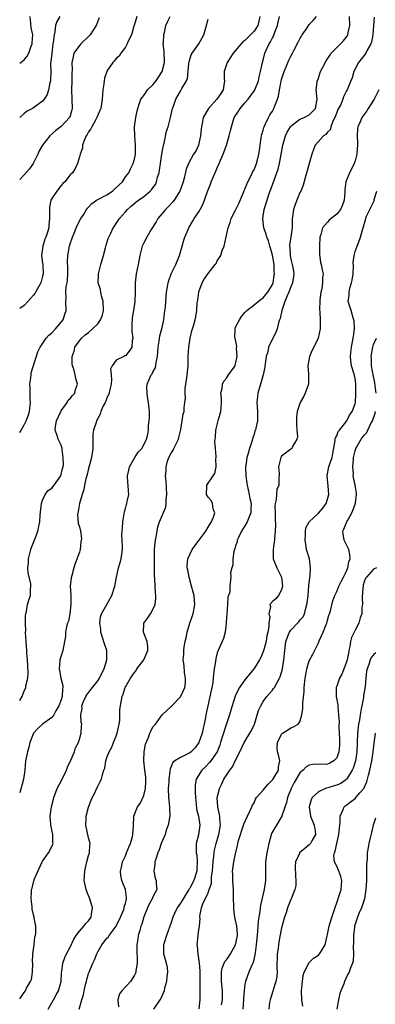
# Model space of a CAD drawing. Units: inches. Extents: x 2586000 to 2589000, y 1515000 to 1518000.
# Drawn here: x 2586000 to 2586077, y 1515786 to 1516000 of the extents above; entities that cross this region are included whole.
import ezdxf

# ---------------------------------------------------------------- set-up
doc = ezdxf.new("R2010")
doc.units = ezdxf.units.IN
doc.header["$MEASUREMENT"] = 0
doc.layers.add('LD25861515_2ft', color=132, linetype='Continuous')

msp = doc.modelspace()

# ---------------------------------------------------------------- linework, layer by layer
at = {"layer": 'LD25861515_2ft'}
for points, elevation in [([(2586000, 1515990.8), (2586000.27, 1515991), (2586001, 1515991.58), (2586001.66, 1515992.34), (2586002, 1515993), (2586002.52, 1515994.52), (2586002.72, 1515995), (2586002.75, 1515995.25), (2586002.83, 1515997), (2586002.52, 1515998.53), (2586002.45, 1515999.55), (2586002.28, 1516001)], 8674), ([(2586008.77, 1516001), (2586008.11, 1515999.89), (2586007.8, 1515999), (2586007.67, 1515997.67), (2586007.48, 1515997), (2586007.31, 1515995.31), (2586007.24, 1515995), (2586006.96, 1515993), (2586006.81, 1515991.19), (2586006.74, 1515990.74), (2586006.75, 1515989), (2586006.74, 1515987.26), (2586006.69, 1515987), (2586006.57, 1515986.57), (2586006.29, 1515985), (2586005.97, 1515984.03), (2586005.36, 1515983), (2586005, 1515982.56), (2586003, 1515981.13), (2586002.78, 1515981), (2586001.61, 1515980.39), (2586001, 1515979.91), (2586000.02, 1515979), (2586000, 1515978.98)], 8672), ([(2586025.49, 1516001), (2586024.94, 1515999.06), (2586024.85, 1515998.85), (2586024.3, 1515997), (2586023.61, 1515995.61), (2586023.39, 1515995), (2586023, 1515994.32), (2586021.98, 1515993), (2586021.63, 1515992.37), (2586021, 1515991.88), (2586020.63, 1515991.37), (2586020.27, 1515991), (2586019, 1515989.1), (2586018.95, 1515989), (2586018.47, 1515987.53), (2586018.35, 1515987), (2586018.31, 1515986.31), (2586018.1, 1515985), (2586018, 1515984), (2586017.98, 1515983), (2586017.63, 1515981), (2586017.46, 1515980.54), (2586017, 1515979.51), (2586016.82, 1515979), (2586016.55, 1515978.55), (2586015.69, 1515977), (2586015.47, 1515976.53), (2586015, 1515975.91), (2586014.7, 1515975.3), (2586014.48, 1515975), (2586014.03, 1515974.03), (2586013.67, 1515973), (2586013.67, 1515972.33), (2586013.13, 1515971), (2586013, 1515970.47), (2586012.57, 1515969), (2586012.07, 1515967.93), (2586011.48, 1515967), (2586011, 1515966.5), (2586009.81, 1515965), (2586009.38, 1515964.62), (2586009, 1515964.2), (2586008.05, 1515963), (2586007, 1515961.37), (2586006.79, 1515961), (2586006.51, 1515959.49), (2586006.46, 1515959), (2586006.49, 1515958.49), (2586006.52, 1515957), (2586006.36, 1515955.64), (2586006.31, 1515955), (2586006.03, 1515954.03), (2586005.67, 1515953), (2586005.47, 1515952.53), (2586005.03, 1515951), (2586004.75, 1515949), (2586005, 1515947.29), (2586005.03, 1515947), (2586005.11, 1515945), (2586005, 1515944.47), (2586004.58, 1515943), (2586003.41, 1515941), (2586003.28, 1515940.72), (2586003, 1515940.32), (2586002.38, 1515939.62), (2586001.76, 1515939), (2586001, 1515938.09), (2586000, 1515937.42)], 8668), ([(2586000, 1515910.43), (2586000.33, 1515911), (2586001, 1515912.11), (2586001.43, 1515913), (2586001.88, 1515914.12), (2586002.17, 1515915), (2586002.31, 1515916.31), (2586002.37, 1515917), (2586002.31, 1515917.69), (2586002.26, 1515919), (2586002.28, 1515920.28), (2586002.23, 1515921), (2586002.45, 1515922.45), (2586002.47, 1515923), (2586002.53, 1515923.47), (2586003.97, 1515928.03), (2586004.45, 1515929), (2586005.78, 1515931), (2586006.36, 1515931.64), (2586007, 1515932.16), (2586007.8, 1515933), (2586009.47, 1515935), (2586009.8, 1515936.2), (2586010.14, 1515937), (2586010.06, 1515939), (2586010.15, 1515939.85), (2586010.06, 1515941), (2586010.13, 1515942.13), (2586010.31, 1515943), (2586010.38, 1515943.62), (2586010.48, 1515945), (2586010.48, 1515946.48), (2586010.44, 1515947.56), (2586010.49, 1515949), (2586010.85, 1515951), (2586011, 1515951.5), (2586011.52, 1515953), (2586011.85, 1515953.85), (2586012.53, 1515955.47), (2586013.31, 1515957), (2586013.86, 1515957.86), (2586014.56, 1515959), (2586014.73, 1515959.27), (2586015, 1515959.52), (2586015.7, 1515960.3), (2586016.74, 1515961), (2586017, 1515961.15), (2586019, 1515962.2), (2586020.18, 1515963), (2586020.62, 1515963.38), (2586021.65, 1515964.35), (2586022.38, 1515965), (2586023, 1515966.06), (2586023.75, 1515967), (2586024.14, 1515967.86), (2586024.73, 1515969), (2586025, 1515969.97), (2586025.18, 1515971), (2586025.2, 1515973), (2586025.03, 1515975), (2586025, 1515977), (2586025.28, 1515979), (2586025.56, 1515980.44), (2586025.7, 1515981), (2586026.1, 1515982.1), (2586026.38, 1515983), (2586026.64, 1515983.36), (2586027, 1515983.77), (2586027.85, 1515985), (2586029, 1515986.14), (2586029.7, 1515987), (2586030.23, 1515987.77), (2586031.02, 1515989), (2586031.5, 1515991), (2586031.51, 1515991.51), (2586031.43, 1515993), (2586031.44, 1515993.44), (2586031.23, 1515995), (2586031.27, 1515995.27), (2586031.35, 1515997), (2586031.49, 1515997.49), (2586031.84, 1515999), (2586032.18, 1515999.82), (2586032.74, 1516001)], 8666), ([(2586052.25, 1516001), (2586052.06, 1515999.94), (2586051.83, 1515999), (2586051, 1515997.77), (2586049, 1515995.79), (2586048.54, 1515995.46), (2586046.46, 1515993), (2586045.14, 1515991), (2586044.51, 1515989), (2586044.53, 1515987.47), (2586044.56, 1515987), (2586044.52, 1515986.52), (2586044.3, 1515985), (2586043.74, 1515984.26), (2586042.92, 1515983), (2586041.06, 1515981), (2586039.95, 1515979), (2586039.71, 1515977.71), (2586039.55, 1515977), (2586039.48, 1515976.52), (2586039.35, 1515975), (2586039, 1515973.33), (2586038.91, 1515973), (2586038.31, 1515971.69), (2586037.84, 1515971), (2586036.73, 1515969), (2586036.24, 1515967.76), (2586035.83, 1515965.83), (2586035.57, 1515965), (2586035.4, 1515964.6), (2586034.88, 1515963), (2586033.64, 1515961), (2586033.36, 1515960.64), (2586032.38, 1515959.62), (2586031.75, 1515959), (2586031, 1515958.09), (2586030.05, 1515957), (2586029.69, 1515956.31), (2586028.62, 1515954.62), (2586027.64, 1515953), (2586027, 1515951.75), (2586026.66, 1515951), (2586026.13, 1515949), (2586025.77, 1515947), (2586025.37, 1515945), (2586025.1, 1515943), (2586025.1, 1515941), (2586025.08, 1515939), (2586024.76, 1515937), (2586024.5, 1515935.5), (2586024.46, 1515935), (2586024.43, 1515934.43), (2586024.41, 1515932.41), (2586024.62, 1515931), (2586024.51, 1515930.51), (2586024.44, 1515929), (2586023.83, 1515928.17), (2586023, 1515927.16), (2586022.88, 1515927.12), (2586022.63, 1515927), (2586021, 1515926.18), (2586020.1, 1515925), (2586019.78, 1515924.22), (2586019.91, 1515923), (2586019.98, 1515921.98), (2586019.88, 1515921), (2586019.55, 1515919.55), (2586019.45, 1515919), (2586019.35, 1515918.65), (2586019, 1515917.99), (2586018.74, 1515917.26), (2586018.58, 1515917), (2586018.12, 1515916.12), (2586017.66, 1515915), (2586017.52, 1515914.48), (2586017, 1515913.54), (2586016.74, 1515913), (2586016.63, 1515912.63), (2586016.07, 1515911), (2586015.91, 1515910.09), (2586015.89, 1515909), (2586015.92, 1515907.92), (2586015.9, 1515907), (2586015.65, 1515905), (2586015, 1515902.66), (2586014.69, 1515901.31), (2586014.41, 1515900.41), (2586014.1, 1515899), (2586013.94, 1515898.06), (2586013.58, 1515897), (2586013.02, 1515895.02), (2586012.72, 1515893.28), (2586012.63, 1515893), (2586012.6, 1515892.6), (2586012.76, 1515890.76), (2586013, 1515889.9), (2586013.22, 1515889), (2586013.43, 1515887.43), (2586013.4, 1515887), (2586013.32, 1515886.68), (2586013.14, 1515885), (2586013, 1515884.43), (2586012.07, 1515881.93), (2586011.78, 1515881), (2586011.33, 1515879.33), (2586011.17, 1515878.83), (2586011.02, 1515877), (2586011.15, 1515875.15), (2586011.1, 1515874.9), (2586011.15, 1515873), (2586010.92, 1515871), (2586010.59, 1515869.41), (2586010.44, 1515869), (2586010.2, 1515868.2), (2586010, 1515867), (2586009.95, 1515866.05), (2586009.78, 1515865), (2586009.39, 1515863), (2586009, 1515861.88), (2586008.8, 1515861.2), (2586008.76, 1515861), (2586008.75, 1515860.75), (2586008.56, 1515859), (2586008.65, 1515858.65), (2586008.99, 1515857), (2586009.41, 1515855.41), (2586009.4, 1515855), (2586009.32, 1515854.68), (2586009.22, 1515853), (2586009, 1515852.29), (2586008.55, 1515851), (2586007.9, 1515849.9), (2586007.43, 1515849), (2586007, 1515848.44), (2586004.96, 1515847), (2586003.96, 1515846.04), (2586003, 1515845), (2586002.22, 1515843), (2586001.98, 1515842.02), (2586001.67, 1515841), (2586001.28, 1515839), (2586001.09, 1515837), (2586000.83, 1515835), (2586000, 1515832.03)], 8662), ([(2586000, 1515787.21), (2586001, 1515788.62), (2586001.25, 1515789), (2586001.51, 1515789.51), (2586002.37, 1515791), (2586002.54, 1515791.46), (2586002.79, 1515793), (2586002.84, 1515795), (2586002.81, 1515795.19), (2586002.89, 1515797), (2586003, 1515798.03), (2586003.14, 1515799), (2586003.31, 1515800.69), (2586003.45, 1515801), (2586003.54, 1515801.54), (2586003.48, 1515803), (2586003.16, 1515804.84), (2586003.14, 1515805), (2586003, 1515805.5), (2586002.75, 1515806.75), (2586002.75, 1515807.25), (2586002.53, 1515809), (2586002.57, 1515810.57), (2586002.6, 1515811), (2586002.7, 1515811.3), (2586003, 1515812.63), (2586003.11, 1515812.89), (2586003.12, 1515813), (2586003.18, 1515813.18), (2586004.9, 1515817), (2586005, 1515817.19), (2586006.27, 1515819), (2586007.19, 1515820.81), (2586007.25, 1515821), (2586007.23, 1515821.23), (2586007.22, 1515823), (2586006.77, 1515825), (2586006.77, 1515825.23), (2586006.63, 1515827), (2586006.9, 1515829), (2586007.36, 1515830.64), (2586007.43, 1515831), (2586008.17, 1515833), (2586009.14, 1515834.86), (2586010.18, 1515837), (2586010.39, 1515837.61), (2586011.13, 1515839.13), (2586011.91, 1515841), (2586012.16, 1515841.84), (2586012.8, 1515843), (2586013, 1515843.7), (2586013.41, 1515845), (2586013.43, 1515846.57), (2586013.49, 1515847), (2586013.39, 1515847.39), (2586013.3, 1515849), (2586013.6, 1515850.4), (2586013.56, 1515851), (2586013.89, 1515851.89), (2586014.37, 1515853), (2586014.6, 1515853.4), (2586015.47, 1515854.53), (2586015.81, 1515855), (2586017, 1515856.45), (2586017.35, 1515857), (2586017.88, 1515858.12), (2586018.39, 1515859), (2586019, 1515861), (2586018.93, 1515863), (2586018.49, 1515864.49), (2586017.69, 1515867), (2586017.64, 1515867.64), (2586017.42, 1515869), (2586017.62, 1515870.38), (2586017.82, 1515871), (2586018.96, 1515873.04), (2586020.07, 1515875), (2586020.56, 1515876.56), (2586020.72, 1515877), (2586021.1, 1515879), (2586021.54, 1515881), (2586021.84, 1515882.16), (2586022.07, 1515883), (2586022.34, 1515885), (2586022.34, 1515885.66), (2586022.24, 1515888.24), (2586022.27, 1515889), (2586022.35, 1515889.65), (2586022.45, 1515891), (2586022.75, 1515892.75), (2586022.79, 1515893.21), (2586023, 1515893.93), (2586023.21, 1515894.79), (2586023.3, 1515895), (2586023.42, 1515895.42), (2586023.76, 1515897), (2586023.68, 1515897.68), (2586023.64, 1515899), (2586023.56, 1515899.56), (2586023.49, 1515901), (2586023.75, 1515902.25), (2586023.92, 1515903), (2586025.04, 1515905), (2586025.81, 1515906.19), (2586026.55, 1515907), (2586027, 1515907.79), (2586027.57, 1515909), (2586027.9, 1515910.1), (2586028.02, 1515911), (2586028.01, 1515912.01), (2586028.2, 1515913), (2586028.27, 1515913.73), (2586028.22, 1515915), (2586028.03, 1515917), (2586027.79, 1515918.21), (2586027.73, 1515919), (2586027.67, 1515920.33), (2586027.76, 1515921), (2586028.64, 1515923), (2586028.8, 1515923.2), (2586029, 1515923.62), (2586029.52, 1515924.48), (2586029.65, 1515925), (2586029.68, 1515925.68), (2586030, 1515927), (2586030.09, 1515927.91), (2586030.13, 1515929), (2586030.36, 1515930.36), (2586030.41, 1515931), (2586030.49, 1515931.51), (2586030.9, 1515933), (2586031.34, 1515935), (2586031.55, 1515936.45), (2586031.7, 1515937.7), (2586031.81, 1515939), (2586031.9, 1515939.9), (2586031.96, 1515941), (2586032.18, 1515942.18), (2586032.29, 1515943), (2586032.44, 1515943.56), (2586033, 1515945), (2586033.96, 1515947), (2586034.81, 1515949), (2586035.37, 1515951), (2586035.69, 1515952.31), (2586035.92, 1515953), (2586036.63, 1515954.63), (2586036.78, 1515955), (2586037.63, 1515956.37), (2586037.98, 1515957), (2586039, 1515958.47), (2586039.3, 1515959), (2586039.89, 1515960.11), (2586040.25, 1515961), (2586040.87, 1515962.87), (2586041, 1515963.23), (2586041.52, 1515964.48), (2586041.69, 1515965), (2586042.18, 1515966.18), (2586042.69, 1515967.31), (2586043, 1515968.07), (2586043.43, 1515969), (2586043.72, 1515969.72), (2586044.27, 1515971), (2586044.99, 1515973), (2586045.6, 1515975), (2586045.85, 1515976.15), (2586046.07, 1515977), (2586046.69, 1515979), (2586047.6, 1515980.4), (2586047.95, 1515981), (2586049, 1515982.19), (2586049.69, 1515983), (2586051.12, 1515984.88), (2586051.19, 1515985), (2586051.98, 1515987), (2586052.14, 1515987.86), (2586052.43, 1515989), (2586052.86, 1515991), (2586053, 1515991.47), (2586053.38, 1515993), (2586053.66, 1515993.66), (2586054.26, 1515995), (2586054.56, 1515995.44), (2586055, 1515996.32), (2586055.26, 1515996.74), (2586055.55, 1515997.55), (2586056.14, 1515999), (2586056.26, 1515999.74), (2586056.52, 1516001)], 8660), ([(2586017.31, 1516000.69), (2586016.65, 1515999), (2586015.34, 1515997), (2586015, 1515996.62), (2586013.32, 1515995), (2586013, 1515994.67), (2586011.79, 1515993), (2586011.48, 1515991.48), (2586011.32, 1515991), (2586011.39, 1515989.39), (2586011.34, 1515988.66), (2586011.35, 1515987), (2586011.26, 1515985), (2586011.43, 1515981), (2586011.35, 1515980.65), (2586010.9, 1515979.1), (2586010.84, 1515979), (2586009, 1515977.06), (2586007.84, 1515976.16), (2586006.56, 1515975), (2586004.98, 1515973), (2586004.23, 1515971.77), (2586003.94, 1515971), (2586002.9, 1515969), (2586002.14, 1515967.86), (2586001, 1515966.56), (2586000, 1515965.49)], 8670), ([(2586000, 1515852.15), (2586000.51, 1515853), (2586001, 1515854.24), (2586001.28, 1515854.72), (2586001.32, 1515855), (2586001.32, 1515855.32), (2586001.74, 1515857), (2586001.84, 1515858.16), (2586001.78, 1515859.78), (2586001.7, 1515861), (2586001.56, 1515862.44), (2586001.53, 1515863), (2586001.38, 1515865), (2586001.3, 1515867), (2586001.31, 1515867.31), (2586001.27, 1515869), (2586001.28, 1515870.72), (2586001.34, 1515871), (2586001.5, 1515871.5), (2586001.73, 1515873), (2586002, 1515874), (2586002.34, 1515875), (2586002.37, 1515876.37), (2586002.46, 1515877), (2586002.41, 1515877.59), (2586001.88, 1515879.88), (2586001.79, 1515881), (2586001.9, 1515882.1), (2586001.92, 1515883), (2586002.44, 1515885), (2586002.57, 1515885.43), (2586003.14, 1515886.86), (2586003.36, 1515887.36), (2586003.96, 1515889), (2586004.36, 1515891), (2586004.46, 1515892.46), (2586004.76, 1515895), (2586005, 1515895.72), (2586005.55, 1515897), (2586006.17, 1515897.84), (2586007, 1515898.38), (2586007.52, 1515899), (2586008.98, 1515901), (2586009.34, 1515902.66), (2586009.43, 1515903), (2586009.5, 1515903.5), (2586009.47, 1515905), (2586009.21, 1515906.79), (2586009.21, 1515907), (2586009.17, 1515907.17), (2586009, 1515907.69), (2586008.6, 1515908.6), (2586008.4, 1515909), (2586008.16, 1515909.84), (2586007.72, 1515911), (2586007.77, 1515911.77), (2586008.01, 1515913), (2586008.92, 1515915), (2586009, 1515915.15), (2586010.33, 1515917), (2586010.54, 1515917.46), (2586011, 1515917.83), (2586011.48, 1515918.52), (2586011.99, 1515919), (2586012.18, 1515919.82), (2586012.61, 1515921), (2586012.21, 1515922.21), (2586012.05, 1515923), (2586011.77, 1515924.23), (2586011.48, 1515925), (2586011.42, 1515925.42), (2586011.44, 1515927), (2586011.82, 1515928.18), (2586012.03, 1515929), (2586013, 1515930.42), (2586013.43, 1515931), (2586014.27, 1515931.73), (2586015, 1515932.25), (2586015.83, 1515933), (2586017, 1515934.14), (2586017.6, 1515935), (2586018.01, 1515935.99), (2586018.26, 1515937), (2586018.2, 1515939), (2586017.82, 1515940.18), (2586017.65, 1515941), (2586017.59, 1515941.59), (2586017.1, 1515943), (2586017.13, 1515944.87), (2586017.15, 1515945), (2586017.69, 1515947), (2586018.25, 1515949), (2586018.68, 1515950.68), (2586018.8, 1515951.2), (2586019.29, 1515952.71), (2586019.41, 1515953), (2586019.84, 1515953.84), (2586020.37, 1515955), (2586020.62, 1515955.38), (2586021, 1515955.93), (2586021.41, 1515956.59), (2586021.69, 1515957), (2586023, 1515958.46), (2586023.45, 1515959), (2586024.28, 1515959.72), (2586025.37, 1515960.63), (2586025.84, 1515961), (2586027, 1515961.81), (2586028.41, 1515963), (2586028.71, 1515963.29), (2586029, 1515963.73), (2586029.54, 1515964.46), (2586029.76, 1515965), (2586030.01, 1515966.01), (2586030.35, 1515967), (2586030.46, 1515967.54), (2586030.68, 1515969), (2586030.94, 1515971.06), (2586031.28, 1515973), (2586031.42, 1515973.42), (2586031.97, 1515976.03), (2586032.32, 1515977), (2586032.85, 1515979), (2586033.29, 1515981), (2586033.46, 1515981.46), (2586033.98, 1515983), (2586035, 1515984.77), (2586035.16, 1515985), (2586035.32, 1515985.32), (2586036.31, 1515987), (2586036.5, 1515987.5), (2586036.68, 1515989), (2586036.81, 1515990.81), (2586036.85, 1515991.14), (2586037.35, 1515992.65), (2586037.53, 1515993), (2586038.96, 1515995), (2586040.05, 1515997), (2586040.51, 1515998.51), (2586041, 1516000.37)], 8664), ([(2586006.19, 1515785), (2586007.37, 1515787), (2586007.92, 1515788.08), (2586008.45, 1515789), (2586009, 1515791), (2586009.09, 1515792.91), (2586009.14, 1515793.14), (2586009.39, 1515795), (2586009.81, 1515796.19), (2586010.19, 1515797), (2586011, 1515798.48), (2586011.79, 1515800.21), (2586012.3, 1515801), (2586013, 1515801.92), (2586013.93, 1515803), (2586014.41, 1515803.59), (2586015, 1515804.23), (2586015.56, 1515805), (2586015.64, 1515805.64), (2586015.85, 1515807), (2586015.23, 1515809), (2586014.58, 1515810.58), (2586014.44, 1515811), (2586014.31, 1515811.69), (2586014.05, 1515813), (2586014.16, 1515815), (2586014.3, 1515815.7), (2586014.62, 1515817), (2586015, 1515818.38), (2586015.19, 1515819), (2586015.29, 1515820.71), (2586015.34, 1515821), (2586015.28, 1515821.28), (2586015, 1515822.23), (2586014.38, 1515825), (2586014.46, 1515826.46), (2586014.48, 1515827), (2586015, 1515828.92), (2586015.52, 1515830.48), (2586016.59, 1515832.59), (2586017, 1515833.53), (2586017.48, 1515834.52), (2586017.82, 1515835), (2586018.01, 1515836.01), (2586018.33, 1515837), (2586018.55, 1515837.45), (2586018.72, 1515839), (2586019, 1515839.71), (2586019.45, 1515841), (2586020.04, 1515841.96), (2586020.4, 1515843), (2586021, 1515844.37), (2586021.25, 1515845), (2586021.66, 1515847), (2586021.76, 1515847.76), (2586021.81, 1515850.19), (2586022.19, 1515852.19), (2586022.32, 1515853), (2586022.51, 1515853.49), (2586022.93, 1515855), (2586024.09, 1515857), (2586025, 1515858.25), (2586025.33, 1515858.67), (2586025.53, 1515859), (2586027.04, 1515861), (2586027.88, 1515863), (2586027.91, 1515863.91), (2586027.75, 1515865), (2586026.96, 1515867), (2586027.02, 1515869), (2586027.89, 1515870.11), (2586028.47, 1515871), (2586029, 1515871.97), (2586029.46, 1515873), (2586029.65, 1515874.35), (2586029.66, 1515875), (2586029.58, 1515875.58), (2586029.43, 1515878.57), (2586029.32, 1515879.32), (2586029.32, 1515881), (2586029.35, 1515882.65), (2586029.32, 1515883), (2586029.36, 1515885), (2586029.46, 1515886.54), (2586029.54, 1515887), (2586029.71, 1515887.71), (2586029.9, 1515889), (2586030.09, 1515889.91), (2586030.45, 1515891), (2586031.79, 1515894.21), (2586031.9, 1515895), (2586031.9, 1515895.9), (2586032.03, 1515897), (2586031.88, 1515899.88), (2586031.76, 1515901), (2586031.85, 1515902.15), (2586031.86, 1515903), (2586032.19, 1515904.19), (2586032.49, 1515905), (2586033, 1515905.94), (2586033.4, 1515906.6), (2586033.57, 1515907), (2586034.53, 1515909), (2586034.6, 1515909.4), (2586035.1, 1515911.1), (2586035.38, 1515913), (2586035.56, 1515914.44), (2586035.76, 1515915), (2586035.83, 1515915.83), (2586035.97, 1515917), (2586036.07, 1515917.93), (2586035.99, 1515919), (2586036, 1515920), (2586036.17, 1515921), (2586036.34, 1515922.34), (2586036.47, 1515923), (2586036.64, 1515925), (2586036.7, 1515926.7), (2586036.7, 1515927), (2586036.8, 1515929), (2586037.08, 1515931), (2586037.46, 1515932.55), (2586037.87, 1515933.87), (2586038.19, 1515935), (2586038.34, 1515935.66), (2586038.56, 1515937), (2586038.66, 1515938.66), (2586038.75, 1515939.25), (2586038.98, 1515941), (2586039, 1515941.07), (2586039.71, 1515943), (2586040.17, 1515943.83), (2586041, 1515945.08), (2586042.55, 1515947), (2586042.73, 1515947.27), (2586043, 1515947.79), (2586043.75, 1515949), (2586044.09, 1515950.09), (2586044.47, 1515951), (2586044.97, 1515953.03), (2586045.4, 1515955), (2586045.82, 1515956.18), (2586046, 1515957), (2586047, 1515958.87), (2586047.05, 1515959), (2586047.7, 1515960.3), (2586048.7, 1515962.7), (2586048.87, 1515963.13), (2586049, 1515963.4), (2586049.62, 1515965), (2586050.35, 1515966.35), (2586050.77, 1515967.23), (2586051, 1515967.61), (2586051.55, 1515969), (2586051.76, 1515969.76), (2586052.07, 1515971), (2586052.16, 1515971.84), (2586052.32, 1515973), (2586052.57, 1515974.57), (2586052.62, 1515975), (2586052.68, 1515975.32), (2586053, 1515976.25), (2586053.15, 1515976.85), (2586053.21, 1515977), (2586053.45, 1515977.45), (2586054.14, 1515979), (2586054.44, 1515979.56), (2586055, 1515980.4), (2586055.21, 1515980.79), (2586055.34, 1515981), (2586055.51, 1515981.51), (2586056.11, 1515983), (2586056.33, 1515983.67), (2586056.51, 1515985), (2586056.91, 1515986.91), (2586057, 1515987.27), (2586057.59, 1515989), (2586058.02, 1515990.02), (2586058.55, 1515991.45), (2586059, 1515992.37), (2586059.37, 1515993), (2586059.76, 1515993.76), (2586060.63, 1515995.37), (2586061, 1515996.14), (2586061.3, 1515996.7), (2586061.48, 1515997), (2586062.53, 1515998.53), (2586063, 1515999.25), (2586063.86, 1516000.14), (2586064.57, 1516001)], 8658), ([(2586012.95, 1515785), (2586013.52, 1515787), (2586013.9, 1515788.1), (2586014.01, 1515789), (2586014.33, 1515790.33), (2586014.51, 1515791), (2586014.6, 1515791.4), (2586015, 1515792.72), (2586015.1, 1515793), (2586015.93, 1515795), (2586016.26, 1515795.74), (2586016.79, 1515797), (2586017, 1515797.42), (2586017.9, 1515799), (2586018.4, 1515799.6), (2586019, 1515800.39), (2586019.3, 1515800.7), (2586019.48, 1515801), (2586021, 1515803.02), (2586021.95, 1515805), (2586022.63, 1515806.63), (2586022.75, 1515807), (2586022.77, 1515807.23), (2586023, 1515807.97), (2586023.24, 1515809), (2586023.24, 1515809.24), (2586023.03, 1515811), (2586022.24, 1515813), (2586022.03, 1515814.03), (2586021.94, 1515815), (2586022.16, 1515815.84), (2586022.41, 1515817), (2586023, 1515818.33), (2586023.28, 1515819), (2586023.76, 1515820.24), (2586024.08, 1515821), (2586024.54, 1515822.54), (2586024.62, 1515823), (2586024.79, 1515824.79), (2586024.75, 1515825), (2586024.84, 1515826.84), (2586024.82, 1515827), (2586025.61, 1515829), (2586026.25, 1515829.75), (2586027, 1515831.49), (2586027.38, 1515833), (2586027.48, 1515834.52), (2586027.48, 1515835), (2586027.46, 1515835.46), (2586027.25, 1515837), (2586027.01, 1515839), (2586027.06, 1515841), (2586027.35, 1515842.65), (2586027.93, 1515843.93), (2586028.32, 1515845), (2586028.52, 1515845.48), (2586029, 1515846.44), (2586029.29, 1515846.71), (2586029.53, 1515847), (2586031.01, 1515849), (2586033, 1515850.81), (2586033.09, 1515850.91), (2586033.13, 1515851), (2586035, 1515852.94), (2586035.66, 1515854.34), (2586035.91, 1515855), (2586036.08, 1515856.08), (2586036.1, 1515857), (2586035.84, 1515858.16), (2586035.76, 1515859.76), (2586035.59, 1515861), (2586035.74, 1515862.26), (2586035.75, 1515863), (2586035.81, 1515863.81), (2586036.03, 1515865), (2586036.22, 1515865.78), (2586036.45, 1515867), (2586037.06, 1515869), (2586037.55, 1515870.45), (2586037.77, 1515871), (2586038.13, 1515873), (2586038.08, 1515873.92), (2586037.94, 1515875), (2586037.72, 1515875.72), (2586037.42, 1515877), (2586036.85, 1515879), (2586036.57, 1515880.57), (2586036.47, 1515881), (2586036.45, 1515881.55), (2586036.59, 1515883), (2586037, 1515883.94), (2586037.54, 1515885), (2586039.02, 1515886.98), (2586040.48, 1515889), (2586041, 1515889.84), (2586041.42, 1515890.58), (2586041.73, 1515891), (2586042.25, 1515892.25), (2586042.45, 1515893), (2586042.13, 1515893.87), (2586041.94, 1515895), (2586041.64, 1515895.64), (2586041, 1515896.42), (2586040.66, 1515897), (2586040.76, 1515898.76), (2586040.75, 1515899), (2586042.1, 1515901), (2586042.44, 1515901.56), (2586042.79, 1515903), (2586042.72, 1515904.72), (2586042.77, 1515905), (2586042.78, 1515905.22), (2586042.59, 1515907), (2586042.48, 1515908.48), (2586042.51, 1515909), (2586042.58, 1515909.42), (2586042.7, 1515911), (2586043.29, 1515913.29), (2586043.75, 1515915), (2586043.82, 1515915.82), (2586043.89, 1515917), (2586043.9, 1515917.9), (2586043.8, 1515919), (2586044.05, 1515920.05), (2586044.13, 1515921), (2586044.4, 1515921.6), (2586045, 1515922.28), (2586045.47, 1515923), (2586046.88, 1515925), (2586047, 1515925.39), (2586047.34, 1515927), (2586047.21, 1515928.79), (2586047.25, 1515929.25), (2586046.87, 1515931), (2586046.85, 1515931.15), (2586046.88, 1515933), (2586047, 1515933.38), (2586047.81, 1515935), (2586048.28, 1515935.72), (2586049, 1515936.54), (2586049.19, 1515936.81), (2586049.4, 1515937), (2586051, 1515938.21), (2586051.87, 1515939), (2586052.54, 1515939.46), (2586053, 1515939.73), (2586053.54, 1515940.46), (2586053.98, 1515941), (2586055, 1515942.64), (2586055.13, 1515943), (2586055.41, 1515944.59), (2586055.46, 1515945), (2586055.4, 1515945.4), (2586055.36, 1515947), (2586055.03, 1515949.03), (2586054.6, 1515950.6), (2586054.47, 1515951), (2586054.15, 1515952.15), (2586053.78, 1515953), (2586053.64, 1515953.64), (2586053.15, 1515955), (2586052.92, 1515957), (2586053.23, 1515959), (2586053.66, 1515960.34), (2586053.83, 1515961), (2586054.25, 1515962.25), (2586055, 1515964.38), (2586055.18, 1515964.82), (2586055.35, 1515965.35), (2586055.96, 1515967), (2586056.22, 1515967.78), (2586056.54, 1515969), (2586057.28, 1515973), (2586057.84, 1515975), (2586058.22, 1515975.78), (2586058.93, 1515977), (2586059, 1515977.09), (2586061, 1515978.63), (2586061.92, 1515979), (2586063, 1515979.62), (2586063.71, 1515980.29), (2586064.4, 1515981), (2586064.74, 1515983), (2586064.54, 1515985), (2586064.71, 1515986.71), (2586064.77, 1515987), (2586064.85, 1515987.15), (2586065, 1515987.55), (2586065.46, 1515989), (2586065.99, 1515989.99), (2586066.67, 1515991.33), (2586067, 1515991.77), (2586067.47, 1515992.53), (2586067.8, 1515993), (2586070.37, 1515995.63), (2586071.27, 1515996.73), (2586071.4, 1515997), (2586071.47, 1515997.47), (2586071.86, 1515999), (2586071.79, 1516001)], 8656), ([(2586077.18, 1516000.82), (2586076.99, 1515999.01), (2586076.88, 1515997), (2586076.58, 1515995.42), (2586076.44, 1515995), (2586075.64, 1515993.64), (2586075.31, 1515993), (2586075.19, 1515992.81), (2586073.77, 1515991), (2586072.75, 1515989), (2586072.35, 1515987.65), (2586072.06, 1515987), (2586071.27, 1515985), (2586071.16, 1515984.84), (2586071, 1515984.55), (2586070.49, 1515983.5), (2586070.36, 1515983), (2586069.86, 1515981.86), (2586069.27, 1515980.73), (2586069, 1515980.1), (2586068.6, 1515979), (2586068.18, 1515978.18), (2586067.75, 1515977), (2586067.61, 1515976.39), (2586067, 1515975.8), (2586066.66, 1515975.34), (2586066.13, 1515975), (2586065, 1515973.78), (2586064.34, 1515973), (2586063.94, 1515972.06), (2586063.57, 1515971), (2586063, 1515968.98), (2586062.58, 1515967.42), (2586062.2, 1515966.2), (2586061.7, 1515964.3), (2586061.16, 1515963), (2586061, 1515962.68), (2586059.93, 1515960.07), (2586059.57, 1515959), (2586059.39, 1515957.39), (2586059.32, 1515957), (2586059.29, 1515956.71), (2586059.28, 1515955), (2586058.99, 1515953), (2586058.7, 1515951.3), (2586058.72, 1515951), (2586058.76, 1515950.76), (2586058.83, 1515949), (2586059, 1515948.18), (2586059.29, 1515947), (2586059.57, 1515945.57), (2586059.66, 1515945), (2586059.6, 1515944.4), (2586059.4, 1515943), (2586059, 1515942.15), (2586058.56, 1515941), (2586058.21, 1515940.21), (2586057.71, 1515939), (2586057.03, 1515937.03), (2586056.7, 1515935.3), (2586056.57, 1515935), (2586056.33, 1515934.33), (2586056.04, 1515933), (2586055.77, 1515932.23), (2586055.07, 1515931), (2586054.17, 1515929), (2586053.99, 1515928.01), (2586053.67, 1515927), (2586053.39, 1515925.39), (2586053.37, 1515925), (2586053.33, 1515924.67), (2586052.99, 1515923.01), (2586052.43, 1515921), (2586051.83, 1515919), (2586051.72, 1515918.28), (2586051.63, 1515917), (2586051.76, 1515915), (2586051.73, 1515913), (2586051.4, 1515911.4), (2586051.3, 1515911), (2586051.21, 1515910.79), (2586051, 1515910.09), (2586050.71, 1515909.29), (2586050.65, 1515909), (2586050.53, 1515908.53), (2586049.98, 1515907), (2586049.65, 1515905.65), (2586049.44, 1515905), (2586049.21, 1515903.2), (2586049.16, 1515903), (2586049.16, 1515902.84), (2586049.21, 1515901), (2586049.46, 1515899.46), (2586049.52, 1515899), (2586049.97, 1515897), (2586050.12, 1515896.12), (2586050.35, 1515895), (2586050.33, 1515893.67), (2586050.28, 1515893), (2586049.76, 1515891.76), (2586049.48, 1515891), (2586049, 1515890.16), (2586048.28, 1515889), (2586047.61, 1515887.61), (2586047.35, 1515887), (2586047.3, 1515886.7), (2586047, 1515885.81), (2586046.82, 1515885.18), (2586046.73, 1515885), (2586046.6, 1515884.6), (2586046.36, 1515883), (2586046.37, 1515881.63), (2586046.14, 1515881), (2586045.9, 1515879.9), (2586045.97, 1515879), (2586045.75, 1515877), (2586045.71, 1515875.71), (2586045.47, 1515875), (2586045.33, 1515874.67), (2586045.22, 1515873), (2586045.05, 1515871), (2586045.06, 1515870.94), (2586045, 1515870.18), (2586044.95, 1515869.05), (2586044.92, 1515868.92), (2586044.72, 1515867), (2586044.38, 1515865.62), (2586044.08, 1515865), (2586043.21, 1515863), (2586043, 1515862.48), (2586042.71, 1515861.29), (2586042.64, 1515860.64), (2586042.35, 1515859), (2586042.19, 1515857.81), (2586042.13, 1515857), (2586042, 1515856), (2586041.84, 1515855), (2586041.66, 1515854.34), (2586040.92, 1515851), (2586040.53, 1515849), (2586040.46, 1515848.46), (2586040.15, 1515847), (2586039.9, 1515846.1), (2586039.7, 1515845), (2586039.01, 1515843), (2586038.16, 1515841.84), (2586037.29, 1515841), (2586037, 1515840.78), (2586035, 1515839.76), (2586033.74, 1515839), (2586033.35, 1515838.65), (2586033, 1515837.8), (2586032.75, 1515837.25), (2586032.7, 1515836.7), (2586032.45, 1515835), (2586032.43, 1515834.43), (2586032.33, 1515833), (2586032.41, 1515831), (2586032.63, 1515829), (2586032.62, 1515828.62), (2586032.68, 1515827), (2586032.58, 1515826.58), (2586032.34, 1515825), (2586031.9, 1515823.9), (2586031.64, 1515823), (2586030.81, 1515821), (2586030.35, 1515819.65), (2586030.06, 1515819), (2586029.61, 1515817.61), (2586029.44, 1515817), (2586029.44, 1515816.56), (2586029.21, 1515815), (2586029.49, 1515813.49), (2586029.68, 1515813), (2586029.73, 1515812.27), (2586029.88, 1515811), (2586029, 1515809.45), (2586028.85, 1515809), (2586028.19, 1515807.81), (2586027.83, 1515807), (2586027, 1515805.04), (2586026.56, 1515803.44), (2586026.38, 1515803), (2586026.12, 1515802.12), (2586025.82, 1515801), (2586025.69, 1515800.31), (2586025.51, 1515799), (2586025.49, 1515797.49), (2586025.5, 1515797), (2586025.59, 1515796.41), (2586025.57, 1515795), (2586025.29, 1515793.29), (2586025.29, 1515793), (2586025.21, 1515792.79), (2586025, 1515792.38), (2586024.1, 1515791), (2586022.26, 1515789), (2586021.72, 1515788.28), (2586021.33, 1515787), (2586021.48, 1515785.48)], 8654), ([(2586078.14, 1515985), (2586077.14, 1515983), (2586077, 1515982.77), (2586075.85, 1515981), (2586075.53, 1515980.47), (2586074.44, 1515979), (2586074.09, 1515978.09), (2586073.6, 1515977), (2586073.49, 1515976.51), (2586073.46, 1515975), (2586073.51, 1515973.51), (2586073.49, 1515973), (2586073.34, 1515971.34), (2586073.34, 1515971), (2586073, 1515969.58), (2586072.78, 1515969), (2586072.22, 1515967.78), (2586071.75, 1515967), (2586070.97, 1515965), (2586070.77, 1515963.23), (2586070.79, 1515963), (2586070.78, 1515962.78), (2586070.61, 1515961), (2586070.18, 1515959.82), (2586069.8, 1515959), (2586069, 1515957.99), (2586067.77, 1515957), (2586067.36, 1515956.64), (2586067, 1515956.25), (2586065.93, 1515955), (2586065.51, 1515953.51), (2586065.32, 1515953), (2586065.22, 1515951), (2586065.25, 1515949.25), (2586065.46, 1515947.46), (2586065.61, 1515947), (2586065.84, 1515945.84), (2586066.04, 1515945), (2586065.9, 1515944.1), (2586065.93, 1515943), (2586065.73, 1515941.73), (2586065.54, 1515941), (2586065.32, 1515939.32), (2586065.29, 1515939), (2586065.24, 1515937.24), (2586065.33, 1515936.67), (2586065.41, 1515935), (2586065.42, 1515933), (2586064.97, 1515931), (2586064.01, 1515929), (2586063.65, 1515928.35), (2586063.04, 1515927), (2586062.68, 1515925), (2586062.87, 1515923.13), (2586062.86, 1515922.86), (2586062.88, 1515921), (2586062.12, 1515919), (2586061.76, 1515918.24), (2586061.06, 1515917), (2586060.38, 1515915), (2586060.23, 1515913.77), (2586060.23, 1515913), (2586060.26, 1515912.26), (2586060.29, 1515911), (2586060.43, 1515909.57), (2586060.32, 1515909), (2586059.3, 1515907.3), (2586059.22, 1515907), (2586059.11, 1515906.89), (2586059, 1515906.84), (2586057, 1515905.28), (2586056.88, 1515905.12), (2586056.82, 1515905), (2586056.33, 1515903), (2586056.45, 1515901.55), (2586056.4, 1515900.4), (2586056.38, 1515899), (2586055.97, 1515898.03), (2586055.89, 1515897), (2586055.85, 1515895.85), (2586055.6, 1515895), (2586055.54, 1515894.46), (2586055.6, 1515893), (2586055.62, 1515891.62), (2586055.66, 1515890.34), (2586055.57, 1515889), (2586055.43, 1515887.43), (2586055.43, 1515887), (2586055.4, 1515886.6), (2586055.16, 1515885), (2586055.13, 1515883.13), (2586055.13, 1515883), (2586055.96, 1515881), (2586056.3, 1515880.3), (2586057, 1515879), (2586057.22, 1515877), (2586057, 1515876.22), (2586056.31, 1515875), (2586055.71, 1515874.29), (2586055, 1515873.72), (2586054.46, 1515873), (2586054.56, 1515872.56), (2586054.22, 1515871), (2586054.42, 1515870.42), (2586054.24, 1515869), (2586054.23, 1515868.23), (2586054, 1515867), (2586053.82, 1515866.18), (2586053.61, 1515865), (2586053.07, 1515862.93), (2586052.48, 1515861.52), (2586052.2, 1515861), (2586051, 1515859.13), (2586049, 1515856.67), (2586047.81, 1515855), (2586047.52, 1515854.48), (2586046.89, 1515853.11), (2586046.24, 1515851), (2586045.98, 1515850.02), (2586045.67, 1515849), (2586045, 1515847.06), (2586044.02, 1515843.98), (2586043.73, 1515843), (2586043.55, 1515842.45), (2586042.98, 1515841), (2586041.6, 1515839), (2586041.33, 1515838.67), (2586040.34, 1515837.66), (2586039.64, 1515837), (2586038.41, 1515835), (2586038.21, 1515833.79), (2586038.17, 1515833), (2586038.22, 1515832.22), (2586038.23, 1515831), (2586038.4, 1515829.6), (2586038.51, 1515828.51), (2586038.95, 1515827), (2586039.22, 1515825), (2586039, 1515823.41), (2586038.91, 1515822.91), (2586038.44, 1515821), (2586038.38, 1515819.62), (2586038.43, 1515819), (2586038.52, 1515818.52), (2586038.64, 1515817), (2586038.55, 1515815.45), (2586038.55, 1515815), (2586038.37, 1515814.37), (2586037.93, 1515813), (2586037, 1515811.3), (2586036.87, 1515811.13), (2586036.82, 1515811), (2586035.55, 1515809), (2586035.38, 1515808.62), (2586035, 1515808.02), (2586034.26, 1515807), (2586033.62, 1515805.62), (2586033.35, 1515805), (2586033, 1515803.85), (2586032.71, 1515803), (2586031.95, 1515801), (2586031.43, 1515799.43), (2586031.31, 1515799), (2586031.33, 1515797), (2586031.43, 1515796.57), (2586031.89, 1515795), (2586032.06, 1515794.06), (2586032.17, 1515793), (2586032.05, 1515792.05), (2586031.95, 1515791), (2586031.52, 1515789.52), (2586031.42, 1515789), (2586030.7, 1515787.3), (2586030.51, 1515787), (2586029.1, 1515785)], 8652), ([(2586039.08, 1515785.08), (2586039.26, 1515787), (2586039.28, 1515788.72), (2586039.3, 1515789), (2586039.29, 1515789.29), (2586039.29, 1515791), (2586039.28, 1515791.28), (2586039.29, 1515793.29), (2586039.15, 1515795), (2586039, 1515796.02), (2586038.81, 1515797), (2586038.68, 1515798.68), (2586038.61, 1515799), (2586038.83, 1515801), (2586039, 1515802.32), (2586039.12, 1515803), (2586039.31, 1515804.69), (2586039.24, 1515805), (2586039.24, 1515805.24), (2586039.56, 1515807), (2586039.87, 1515807.87), (2586041, 1515810.32), (2586041.26, 1515811), (2586041.71, 1515812.29), (2586041.75, 1515813), (2586041.77, 1515813.77), (2586041.95, 1515815), (2586042.08, 1515817), (2586042.25, 1515818.25), (2586042.3, 1515819), (2586042.39, 1515819.61), (2586042.73, 1515821), (2586043.26, 1515822.74), (2586043.33, 1515823), (2586043.68, 1515825), (2586043.55, 1515826.45), (2586043.55, 1515827), (2586043.09, 1515828.91), (2586042.97, 1515831), (2586043.38, 1515832.62), (2586043.49, 1515833), (2586043.96, 1515834.04), (2586044.42, 1515835), (2586045.74, 1515837), (2586046.28, 1515837.72), (2586047, 1515839.19), (2586047.91, 1515841), (2586048.86, 1515843), (2586049, 1515843.25), (2586050.11, 1515845), (2586050.42, 1515845.58), (2586051.08, 1515847), (2586052, 1515850), (2586052.45, 1515851), (2586053, 1515851.93), (2586053.8, 1515853), (2586054.36, 1515853.64), (2586055, 1515854.42), (2586055.27, 1515854.73), (2586055.44, 1515855), (2586055.93, 1515855.93), (2586056.57, 1515857), (2586056.71, 1515857.29), (2586057, 1515858.26), (2586057.18, 1515859), (2586057.49, 1515861), (2586057.67, 1515863), (2586057.95, 1515865), (2586058.53, 1515866.53), (2586058.69, 1515867), (2586059, 1515867.44), (2586060.44, 1515869), (2586060.72, 1515869.28), (2586061, 1515869.63), (2586061.66, 1515870.34), (2586061.97, 1515871), (2586062.26, 1515872.26), (2586062.52, 1515873), (2586062.59, 1515873.41), (2586062.76, 1515875), (2586062.94, 1515877.06), (2586063.12, 1515878.88), (2586063.19, 1515879.19), (2586063.3, 1515881), (2586063.05, 1515883), (2586062.43, 1515885), (2586062.34, 1515885.66), (2586062.11, 1515887), (2586062.22, 1515888.22), (2586062.22, 1515889), (2586062.31, 1515889.7), (2586062.98, 1515891), (2586065, 1515892.91), (2586065.99, 1515894.01), (2586066.67, 1515895), (2586067, 1515895.93), (2586067.28, 1515897), (2586067.16, 1515898.84), (2586066.93, 1515900.93), (2586066.93, 1515901.07), (2586067.3, 1515903), (2586067.43, 1515903.43), (2586067.98, 1515905), (2586068.13, 1515905.87), (2586068.69, 1515908.69), (2586068.68, 1515909), (2586068.71, 1515909.29), (2586069, 1515909.76), (2586069.33, 1515910.67), (2586069.61, 1515911), (2586071.17, 1515913), (2586071.76, 1515914.24), (2586072.39, 1515915), (2586073, 1515916.68), (2586073.07, 1515917), (2586073.19, 1515918.81), (2586073.18, 1515920.82), (2586073.13, 1515921.13), (2586073, 1515922.2), (2586072.85, 1515922.85), (2586072.85, 1515923), (2586072.81, 1515923.19), (2586072.24, 1515925), (2586072.05, 1515926.05), (2586071.98, 1515927), (2586072.1, 1515927.9), (2586072.21, 1515929), (2586072.61, 1515931), (2586072.64, 1515931.36), (2586072.84, 1515933), (2586072.76, 1515934.76), (2586072.72, 1515935), (2586072.56, 1515935.44), (2586072.11, 1515937), (2586071.5, 1515939), (2586071.67, 1515940.33), (2586071.67, 1515941), (2586071.85, 1515941.85), (2586072.24, 1515943), (2586072.36, 1515943.64), (2586072.55, 1515945), (2586072.63, 1515946.63), (2586072.55, 1515947.45), (2586072.78, 1515949), (2586073, 1515949.85), (2586073.41, 1515951), (2586073.7, 1515951.7), (2586074.16, 1515953), (2586074.58, 1515954.58), (2586074.73, 1515955), (2586075.29, 1515956.71), (2586075.32, 1515957), (2586075.51, 1515957.51), (2586076.18, 1515959), (2586076.47, 1515959.53), (2586077.11, 1515960.89), (2586077.18, 1515961.18), (2586077.72, 1515963)], 8650), ([(2586077.6, 1515919), (2586077.37, 1515920.63), (2586077.32, 1515921.32), (2586077, 1515922.67), (2586076.57, 1515925), (2586076.55, 1515926.55), (2586076.49, 1515927), (2586076.55, 1515927.45), (2586076.83, 1515929), (2586077, 1515929.64), (2586077.65, 1515931)], 8648), ([(2586043.95, 1515785.95), (2586044.13, 1515787), (2586044.11, 1515788.11), (2586044.14, 1515789), (2586043.95, 1515791), (2586043.9, 1515792.1), (2586043.91, 1515793), (2586044.07, 1515793.93), (2586044.48, 1515795), (2586044.65, 1515795.35), (2586045, 1515795.74), (2586045.54, 1515796.46), (2586045.89, 1515797), (2586047, 1515798.96), (2586047.33, 1515800.67), (2586047.37, 1515801), (2586047.37, 1515801.37), (2586047.23, 1515803), (2586047, 1515804.34), (2586046.85, 1515805), (2586046.64, 1515806.64), (2586046.58, 1515807), (2586046.58, 1515807.42), (2586046.52, 1515809), (2586046.5, 1515811), (2586046.38, 1515813), (2586046.36, 1515814.36), (2586046.33, 1515815), (2586046.61, 1515817), (2586047, 1515818.79), (2586047.42, 1515820.58), (2586047.49, 1515821), (2586047.65, 1515821.65), (2586048.02, 1515823), (2586048.26, 1515823.74), (2586048.72, 1515825), (2586048.77, 1515825.23), (2586049.59, 1515827), (2586050.17, 1515828.17), (2586050.51, 1515829), (2586050.64, 1515829.36), (2586051, 1515829.88), (2586051.34, 1515830.66), (2586051.57, 1515831), (2586053, 1515832.66), (2586053.25, 1515833), (2586054.05, 1515833.95), (2586055, 1515834.87), (2586055.06, 1515834.94), (2586056.29, 1515837), (2586056.32, 1515837.68), (2586056.59, 1515839), (2586056.33, 1515840.33), (2586056.08, 1515841), (2586056.05, 1515841.95), (2586056.08, 1515843), (2586057, 1515844.83), (2586057.2, 1515845), (2586058.29, 1515845.71), (2586059, 1515846.2), (2586059.62, 1515846.38), (2586060.59, 1515847), (2586061, 1515847.5), (2586061.41, 1515849), (2586061.63, 1515850.37), (2586061.63, 1515851.63), (2586061.88, 1515854.12), (2586061.91, 1515855), (2586062.12, 1515857), (2586062.24, 1515857.76), (2586062.52, 1515859), (2586063, 1515860.77), (2586063.77, 1515862.23), (2586065, 1515864.72), (2586065.15, 1515865.15), (2586066.06, 1515867), (2586066.69, 1515868.69), (2586066.83, 1515869), (2586067, 1515869.65), (2586067.3, 1515870.7), (2586067.42, 1515871), (2586067.63, 1515871.63), (2586068.17, 1515873.83), (2586068.61, 1515875), (2586069, 1515875.84), (2586069.46, 1515877), (2586069.99, 1515878.01), (2586070.44, 1515879), (2586071, 1515880.02), (2586071.38, 1515881), (2586071.65, 1515882.35), (2586071.9, 1515883), (2586071.87, 1515883.87), (2586071.61, 1515885), (2586071, 1515886.32), (2586070.62, 1515887), (2586070.39, 1515888.39), (2586070.33, 1515889), (2586070.55, 1515889.45), (2586071.15, 1515890.85), (2586071.2, 1515891), (2586071.41, 1515891.41), (2586072.29, 1515893), (2586072.49, 1515893.51), (2586073, 1515894.88), (2586073.05, 1515895.05), (2586073.29, 1515897), (2586073.27, 1515897.27), (2586073.04, 1515899), (2586072.65, 1515900.65), (2586072.6, 1515901), (2586072.62, 1515901.38), (2586072.52, 1515903), (2586072.62, 1515904.62), (2586072.68, 1515905), (2586073, 1515906.46), (2586073.15, 1515907), (2586074.34, 1515909), (2586075, 1515909.86), (2586075.52, 1515910.48), (2586075.74, 1515911), (2586076.43, 1515912.43), (2586076.75, 1515913), (2586077.35, 1515914.65), (2586077.43, 1515915)], 8648), ([(2586077.62, 1515881), (2586077, 1515880.7), (2586075.46, 1515879), (2586075.27, 1515878.73), (2586075, 1515877.97), (2586074.77, 1515877.23), (2586074.72, 1515877), (2586074.69, 1515876.69), (2586074.53, 1515874.53), (2586074.58, 1515873), (2586074.48, 1515872.48), (2586074.44, 1515871), (2586074.12, 1515870.12), (2586073.84, 1515869), (2586073, 1515867.47), (2586072.18, 1515865.82), (2586071.99, 1515865), (2586071.86, 1515863.86), (2586071.64, 1515863), (2586071.53, 1515862.47), (2586071.28, 1515861), (2586071, 1515860.11), (2586070.13, 1515857.87), (2586069.58, 1515857), (2586069, 1515855.29), (2586068.89, 1515855), (2586068.91, 1515853), (2586069.22, 1515851.22), (2586069.23, 1515851), (2586069.22, 1515850.78), (2586069.41, 1515849), (2586069.51, 1515847.51), (2586069.45, 1515846.55), (2586069.61, 1515843.61), (2586069.61, 1515843), (2586069.58, 1515842.42), (2586069.47, 1515841), (2586069, 1515839.67), (2586068.39, 1515839), (2586067.51, 1515838.49), (2586067, 1515838.26), (2586063.81, 1515838.19), (2586063, 1515838.05), (2586062.32, 1515837.68), (2586061.68, 1515837), (2586061, 1515836.4), (2586060.16, 1515835), (2586059.73, 1515834.27), (2586059.05, 1515833), (2586058.3, 1515831), (2586058.05, 1515829.95), (2586057.05, 1515827.05), (2586057.04, 1515826.96), (2586055.89, 1515825), (2586055.54, 1515824.46), (2586055, 1515823.54), (2586054.83, 1515823.17), (2586054.21, 1515821), (2586053.79, 1515819), (2586053.57, 1515817.57), (2586053.51, 1515817), (2586053.47, 1515815), (2586053.49, 1515813), (2586053.23, 1515811), (2586052.4, 1515807.6), (2586052.31, 1515807), (2586052.25, 1515806.25), (2586052.04, 1515805), (2586051.91, 1515804.09), (2586051.86, 1515803), (2586051.78, 1515801.78), (2586051.48, 1515799), (2586051.22, 1515797.22), (2586051.19, 1515796.81), (2586050.84, 1515795.16), (2586050.53, 1515794.53), (2586049.89, 1515793), (2586049.2, 1515791.2), (2586049.11, 1515791), (2586049, 1515790.38), (2586048.83, 1515789), (2586048.72, 1515787.28), (2586048.73, 1515787), (2586048.56, 1515785)], 8646), ([(2586077.48, 1515862.52), (2586077, 1515862.1), (2586076.48, 1515861.52), (2586076.25, 1515861), (2586075.97, 1515859.97), (2586075.61, 1515859), (2586075.5, 1515858.5), (2586075.34, 1515857), (2586075.16, 1515855.16), (2586074.83, 1515853.17), (2586074.8, 1515852.8), (2586074.44, 1515851), (2586074.35, 1515850.35), (2586074.09, 1515849), (2586073.93, 1515847.93), (2586073.77, 1515847), (2586073.68, 1515846.32), (2586073.55, 1515845), (2586073.35, 1515841), (2586073.06, 1515839), (2586072.58, 1515837.42), (2586072.38, 1515837), (2586071.32, 1515835.32), (2586071.14, 1515835), (2586071.08, 1515834.92), (2586071, 1515834.85), (2586069.9, 1515834.1), (2586069, 1515833.71), (2586068.44, 1515833.56), (2586066.53, 1515833), (2586065, 1515832.3), (2586063.66, 1515831), (2586063.45, 1515830.55), (2586062.99, 1515828.99), (2586063.28, 1515827), (2586064.1, 1515825), (2586064.29, 1515823.71), (2586064.38, 1515823), (2586063.57, 1515821.57), (2586063.28, 1515821), (2586063.15, 1515820.85), (2586063, 1515820.72), (2586062.03, 1515819.97), (2586060.93, 1515819), (2586060.88, 1515818.88), (2586060.02, 1515817), (2586059.98, 1515816.02), (2586059.99, 1515813.99), (2586060.09, 1515813), (2586060.08, 1515811.92), (2586059.91, 1515811), (2586059.16, 1515809.16), (2586059.11, 1515809), (2586059, 1515808.82), (2586058.3, 1515807), (2586057.96, 1515805.96), (2586057.62, 1515805), (2586057, 1515802.67), (2586056.39, 1515799.61), (2586056.3, 1515799), (2586056.23, 1515798.23), (2586056.07, 1515797), (2586055.99, 1515793.99), (2586056.02, 1515793), (2586055.96, 1515792.04), (2586055.74, 1515791), (2586055.17, 1515789.17), (2586055.12, 1515788.88), (2586054.51, 1515787), (2586054.39, 1515786.39), (2586054.19, 1515785)], 8644), ([(2586061.62, 1515785.62), (2586061.39, 1515787), (2586061.34, 1515789), (2586061.53, 1515791), (2586061.71, 1515792.29), (2586061.9, 1515793), (2586062.84, 1515794.84), (2586062.93, 1515795.07), (2586063, 1515795.11), (2586063.93, 1515796.07), (2586065, 1515796.74), (2586065.27, 1515797), (2586065.66, 1515797.66), (2586066.51, 1515799), (2586066.92, 1515800.92), (2586067, 1515801.22), (2586067.36, 1515803), (2586067.72, 1515804.27), (2586068.46, 1515806.46), (2586068.7, 1515807.3), (2586069, 1515808.09), (2586069.21, 1515808.79), (2586069.46, 1515809.46), (2586069.95, 1515811), (2586070, 1515812), (2586070.11, 1515813), (2586069.86, 1515813.86), (2586069.47, 1515815), (2586069, 1515816.12), (2586068.54, 1515817), (2586068.38, 1515818.38), (2586068.51, 1515819), (2586068.67, 1515819.33), (2586069, 1515821), (2586069.47, 1515823), (2586069.57, 1515824.43), (2586069.66, 1515825), (2586069.77, 1515825.77), (2586069.76, 1515827), (2586070.4, 1515828.4), (2586070.59, 1515829), (2586070.8, 1515829.2), (2586071, 1515829.32), (2586071.95, 1515830.05), (2586073, 1515830.82), (2586073.19, 1515831), (2586074.03, 1515832.03), (2586074.87, 1515833), (2586075.53, 1515834.47), (2586075.67, 1515835), (2586075.89, 1515835.89), (2586076.23, 1515837), (2586076.38, 1515837.62), (2586076.64, 1515839), (2586076.91, 1515841), (2586077.12, 1515842.88), (2586077.4, 1515845)], 8642), ([(2586077.46, 1515826.54), (2586076.91, 1515825), (2586076.58, 1515823.42), (2586076.27, 1515822.27), (2586075.98, 1515821), (2586075.82, 1515820.18), (2586075.64, 1515819), (2586075.64, 1515817.64), (2586075.46, 1515816.54), (2586075.5, 1515815), (2586075.51, 1515813.51), (2586075.45, 1515813), (2586075.36, 1515811), (2586075.04, 1515809), (2586074.4, 1515807), (2586073.91, 1515805.91), (2586073.52, 1515805), (2586073, 1515803.44), (2586072.88, 1515803), (2586072.85, 1515802.85), (2586072.64, 1515801), (2586072.66, 1515799.34), (2586072.61, 1515798.61), (2586072.64, 1515797), (2586072.55, 1515795.45), (2586072.41, 1515795), (2586071.99, 1515793.99), (2586071.67, 1515793), (2586071.43, 1515792.57), (2586071, 1515791.62), (2586070.68, 1515791), (2586070.51, 1515790.51), (2586069.87, 1515789), (2586069.65, 1515788.35), (2586069.35, 1515787), (2586069.03, 1515785)], 8640)]:
    msp.add_lwpolyline(points, dxfattribs=dict(at, elevation=elevation))

doc.saveas('drawing.dxf')
